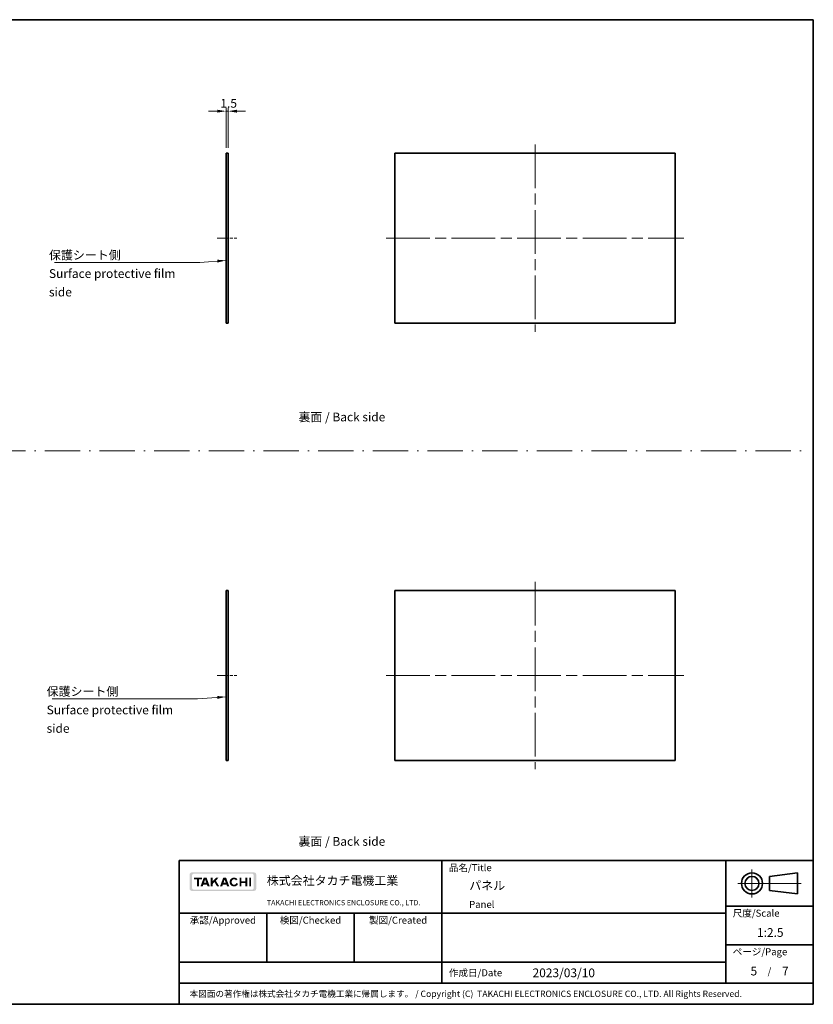
# Model space of a CAD drawing. Units: millimetres. Extents: x 0 to 9444, y 0 to 1686.
# Drawn here: x 6512 to 7078, y 0 to 702 of the extents above; entities that cross this region are included whole.
import ezdxf
from ezdxf.enums import TextEntityAlignment as Align

# ---------------------------------------------------------------- set-up
doc = ezdxf.new("R2010")
doc.units = ezdxf.units.MM
doc.header["$LTSCALE"] = 5.5
doc.linetypes.add('CHAIN', pattern=[0.35429999999999995, 0.2362, -0.0295, 0.0591, -0.0295])
doc.linetypes.add('DASH_DOT', pattern=[0.37, 0.24, -0.06, 0.01, -0.06])
doc.layers.get('Defpoints').update_dxf_attribs({"lineweight": 25})
for name, color, linetype, lineweight in [('Border (ISO)', 7, 'Continuous', 35), ('Centerline (ISO)', 131, 'Continuous', 18), ('Dimension (ISO)', 7, 'Continuous', 18), ('Dimension (ISO) @ 1', 7, 'Continuous', 18), ('Hatch (ISO)', 1, 'Continuous', 18), ('Sketch Geometry (ISO)', 7, 'Continuous', 18), ('Symbol (ISO)', 7, 'Continuous', 18), ('Symbol (ISO) @ 1', 7, 'Continuous', 18), ('Title (ISO)', 7, 'Continuous', 35), ('Visible (ISO)', 7, 'Continuous', 35)]:
    doc.layers.add(name, color=color, linetype=linetype, lineweight=lineweight)
doc.styles.add('Note Text (TK)', font='MS PGothic.ttf')
doc.styles.add('文字スタイル40', font='MS PGothic.ttf')
doc.styles.add('文字スタイル67', font='arial.ttf')
doc.dimstyles.new('Default - Method 1b (TK)', dxfattribs={"dimscale": 5.5, "dimtxt": 2.5, "dimasz": 2.5, "dimexe": 1, "dimexo": 1.499999999999999, "dimgap": 1, "dimtad": 1, "dimrnd": 1e-08, "dimdsep": 46, "dimtxsty": 'Note Text (TK)', "dimcen": 0.09, "dimdle": 5, "dimclrd": 100, "dimclre": 100, "dimclrt": 7, "dimadec": 1, "dimazin": 1, "dimtfac": 1, "dimtmove": 0, "dimatfit": 3, "dimfxl": 1, "dimtolj": 1, "dimlwd": -1, "dimlwe": -1, "dimarcsym": 0})
doc.dimstyles.new('Default - Method 1b (TK)$7', dxfattribs={"dimscale": 5.5, "dimtxt": 2.5, "dimasz": 2.5, "dimexe": 1, "dimexo": 1.499999999999999, "dimgap": 1, "dimtad": 1, "dimrnd": 1e-08, "dimdsep": 46, "dimtxsty": 'Note Text (TK)', "dimcen": 0.09, "dimdle": 5, "dimclrd": 100, "dimclre": 100, "dimclrt": 7, "dimadec": 1, "dimazin": 1, "dimtfac": 1, "dimtmove": 0, "dimatfit": 3, "dimfxl": 1, "dimtolj": 1, "dimlwd": -1, "dimlwe": -1, "dimarcsym": 0})

# ---------------------------------------------------------------- blocks, each defined once
blk = doc.blocks.new('図面枠 tk図枠')
at = {"layer": 'Border (ISO)'}
for p, q in [((14.49999999999999, 289), (405.4999999999999, 289)), ((14.49999999999999, 289), (14.50000000000001, 8.000000000000007)), ((405.4999999999999, 289), (405.4999999999999, 8.000000000000007)), ((14.50000000000001, 8.000000000000007), (405.4999999999999, 8.000000000000007))]:
    blk.add_line(p, q, dxfattribs=at)
blk = doc.blocks.new('表題欄 tk表題欄')
at = {"layer": 'Hatch (ISO)'}
h = blk.add_hatch(color=256, dxfattribs=at)
edge = h.paths.add_edge_path(flags=0)
edge.add_arc((95.444849922821, 237.346881026017), 0.5958259999999996, 269.9999999999897, 360)
edge.add_line((96.040675922821, 237.3468810260171), (96.04067592282095, 240.7585970260168))
edge.add_arc((95.44484992282096, 240.7585970260169), 0.5958259999999996, 0, 90.0000000000068)
edge.add_line((95.44484992282091, 241.3544230260169), (79.00658192282103, 241.3544230260169))
edge.add_arc((79.00658192282103, 240.7585970260169), 0.5958259999999996, 90, 180)
edge.add_line((78.41075592282102, 240.7585970260168), (78.41075592282081, 237.3468810260171))
edge.add_arc((79.00658192282081, 237.3468810260168), 0.5958259999999996, 180, 270.0000000000205)
edge.add_line((79.00658192282103, 236.7510550260168), (95.44484992282091, 236.751055026017))
edge = h.paths.add_edge_path()
edge.add_line((77.70882392282107, 241.0034570260169), (77.70882392282107, 237.1020210260171))
edge.add_arc((78.41075592282097, 237.102021026017), 0.7019319999998935, 180, 270.000000000008)
edge.add_line((78.41075592282105, 236.4000890260172), (96.04067592282101, 236.4000890260172))
edge.add_arc((96.040675922821, 237.102021026017), 0.7019319999998921, 270, 360)
edge.add_line((96.7426079228209, 237.1020210260171), (96.74260792282098, 241.0034570260169))
edge.add_arc((96.04067592282107, 241.003457026017), 0.7019319999998921, 0, 90.00000000000873)
edge.add_line((96.04067592282095, 241.705389026017), (78.41075592282105, 241.7053890260169))
edge.add_arc((78.41075592282105, 241.0034570260169), 0.7019319999999984, 90.00000000000072, 180)
for points in [[(78.94128592282102, 240.1954190260171), (78.94128592282102, 239.7056990260171), (79.79013392282097, 239.7056990260171), (79.79013392282097, 237.7060090260171), (80.37779792282102, 237.7060090260171), (80.37779792282102, 239.7056990260171), (81.22664592282104, 239.7056990260171), (81.22664592282104, 240.1954190260171)], [(85.55355153134052, 237.7060090260171), (84.81294043548178, 238.9396854897348), (84.28739592282106, 238.3724785432585), (84.28739592282106, 237.7060090260171), (83.76502792282103, 237.7060090260171), (83.76502792282103, 240.1954190260171), (84.28739592282106, 240.1954190260171), (84.28739592282106, 239.1472136578642), (85.2586086041826, 240.1954190260171), (85.97643794456017, 240.1954190260171), (85.18872726044239, 239.3452627384302), (86.172817922821, 237.7060090260171)], [(91.96090243223207, 240.1954190260171), (91.96090243223207, 237.7060090260171), (92.4791894322321, 237.7060090260171), (92.4791894322321, 238.7058540260171), (93.63819343223211, 238.7058540260171), (93.63819343223211, 237.7060090260171), (94.15648043223207, 237.7060090260171), (94.15648043223207, 240.1954190260171), (93.63819343223211, 240.1954190260171), (93.63819343223211, 239.195574026017), (92.4791894322321, 239.195574026017), (92.4791894322321, 240.1954190260171)], [(94.71149643223212, 240.1954190260171), (94.71149643223212, 237.7060090260171), (95.2338644322322, 237.7060090260171), (95.2338644322322, 240.1954190260171)]]:
    blk.add_hatch(color=256, dxfattribs=at).paths.add_polyline_path(points)
h = blk.add_hatch(color=256, dxfattribs=at)
h.paths.add_polyline_path([(82.45967999495221, 238.7589070260171), (81.8218998506899, 238.7589070260171), (82.14078992282104, 239.627313026017)], flags=0)
h.paths.add_polyline_path([(82.64850318183746, 238.2447010260171), (81.63307666380464, 238.2447010260171), (81.43526189659153, 237.7060090260171), (80.81854592282102, 237.7060090260171), (81.73268992282102, 240.1954190260171), (82.54888992282102, 240.1954190260171), (83.46303392282098, 237.7060090260171), (82.84631794905052, 237.7060090260171)])
h = blk.add_hatch(color=256, dxfattribs=at)
h.paths.add_polyline_path([(87.39654585068993, 238.7589070260171), (88.03432599495216, 238.7589070260171), (87.71543592282107, 239.627313026017)], flags=0)
h.paths.add_polyline_path([(87.00990789659151, 237.7060090260171), (87.20772266380467, 238.2447010260171), (88.22314918183736, 238.2447010260171), (88.42096394905047, 237.7060090260171), (89.03767992282091, 237.7060090260171), (88.123535922821, 240.1954190260171), (87.30733592282104, 240.1954190260171), (86.39319192282105, 237.7060090260171)])
h = blk.add_hatch(color=256, dxfattribs=at)
edge = h.paths.add_edge_path()
edge.add_arc((90.39257192282079, 238.9507140260171), 1.273272000000011, 38.55054079078439, 336.5820184016556)
edge.add_line((91.56096443223191, 238.4446700260172), (91.04202846323602, 238.6694270587604))
edge.add_ellipse((90.392571922821, 238.9507140260171), major_axis=(0, -0.7998759999999119), ratio=0.8673469387756529, start_angle=128.5505407907963, end_angle=426.582018401653, ccw=False)
edge.add_line((90.96328818027123, 239.4055047731898), (91.38834540645578, 239.7442231660233))
at = {"layer": 'Title (ISO)'}
for p, q in [((74.70882392282105, 245.052739026017), (255.7088239228211, 245.052739026017)), ((74.70882392282105, 204.052739026017), (74.70882392282105, 245.052739026017)), ((149.7088239228211, 245.052739026017), (149.7088239228211, 210.052739026017)), ((230.7088239228211, 245.052739026017), (230.7088239228211, 210.052739026017)), ((255.7088239228211, 245.052739026017), (255.7088239228211, 204.052739026017)), ((243.2088239228211, 240.552739026017), (251.2088239228211, 241.552739026017)), ((243.2088239228211, 240.552739026017), (243.2088239228211, 236.552739026017)), ((251.2088239228211, 235.552739026017), (251.2088239228211, 241.552739026017)), ((243.2088239228211, 236.552739026017), (251.2088239228211, 235.552739026017)), ((230.7088239228211, 232.052739026017), (255.7088239228211, 232.052739026017)), ((74.70882392282105, 230.052739026017), (230.7088239228211, 230.0527390260171)), ((99.70882392282105, 230.052739026017), (99.70882392282108, 216.052739026017)), ((124.708823922821, 230.052739026017), (124.708823922821, 216.052739026017)), ((230.7088239228211, 221.052739026017), (255.7088239228211, 221.052739026017)), ((74.70882392282105, 216.052739026017), (230.7088239228211, 216.052739026017)), ((255.7088239228211, 210.052739026017), (74.70882392282105, 210.052739026017)), ((74.70882392282105, 204.052739026017), (255.7088239228211, 204.052739026017))]:
    blk.add_line(p, q, dxfattribs=at)
at = {"layer": 'Title (ISO)', "color": 4, "linetype": 'CHAIN', "lineweight": 18, "ltscale": 8.889559745788574}
blk.add_line((238.2088239228211, 242.5527390260171), (238.2088239228211, 234.552739026017), dxfattribs=at)
at = {"layer": 'Title (ISO)', "color": 4, "linetype": 'CHAIN', "lineweight": 18, "ltscale": 20.00163269042969}
blk.add_line((252.2088239228211, 238.552739026017), (234.2088239228211, 238.552739026017), dxfattribs=at)
at = {"layer": 'Title (ISO)'}
for radius in [3, 2]:
    blk.add_circle((238.2088239228211, 238.5527390260171), radius, dxfattribs=at)
at = {"layer": 'Title (ISO)', "color": 1, "char_height": 2.000000029802322, "line_spacing_factor": 1.5, "style": 'Note Text (TK)'}
for s, insert, attachment_point in [('\\fＭＳ Ｐゴシック|b0|i0;{\\H2.0000;品名/Title}', (151.708823922821, 243.052739026017), 4), ('\\fＭＳ Ｐゴシック|b0|i0;{\\H2.0000;尺度/Scale}', (232.7088239228211, 230.052739026017), 4), ('\\fＭＳ Ｐゴシック|b0|i0;{\\H2.0000;承認/Approved}', (87.20882392282105, 228.052739026017), 5), ('\\fＭＳ Ｐゴシック|b0|i0;{\\H2.0000;検図/Checked}', (112.208823922821, 228.0527390260171), 5), ('\\fＭＳ Ｐゴシック|b0|i0;{\\H2.0000;製図/Created}', (137.208823922821, 228.052739026017), 5), ('\\fＭＳ Ｐゴシック|b0|i0;{\\H2.0000;ページ/Page}', (232.7088239228211, 219.052739026017), 4), ('\\fＭＳ Ｐゴシック|b0|i0;{\\H2.0000;作成日/Date}', (151.708823922821, 213.052739026017), 4)]:
    blk.add_mtext(s, dxfattribs=dict(at, insert=insert, attachment_point=attachment_point))
at = {"layer": 'Title (ISO)', "color": 7, "line_spacing_factor": 1.5, "style": 'Note Text (TK)'}
for s, insert, char_height, attachment_point in [('株式会社タカチ電機工業', (99.74260792282095, 239.052739026017), 2.5, 4), ('\\fArial|b0|i0;{\\H1.4986;TAKACHI ELECTRONICS ENCLOSURE CO., LTD.}', (99.74260792282095, 233.052739026017), 1.49859994649887, 4), ('\\fＭＳ Ｐゴシック|b0|i0;{\\H2.0000;/}', (243.2088239228211, 213.5527390260171), 2.000000029802322, 5), ('\\fＭＳ Ｐゴシック|b0|i0;{\\H1.8000;本図面の著作権は株式会社タカチ電機工業に帰属します。 / Copyright (C)\xa0 TAKACHI ELECTRONICS ENCLOSURE CO., LTD. All Rights Reserved.}', (77.70882392282107, 207.052739026017), 1.800000071525573, 4)]:
    blk.add_mtext(s, dxfattribs=dict(at, insert=insert, char_height=char_height, attachment_point=attachment_point))
at = {"layer": 'Title (ISO)', "color": 7}
for tag, p, height, style in [('<品名>_001', (157.4957557410028, 236.6535912987443), 2.5, 'Note Text (TK)'), ('<Title>_001', (157.708823922821, 231.5520568828656), 2.000000029802322, '文字スタイル67'), ('<型番>_001', (157.6576875571527, 219.9930798731327), 3.000000119209289, '文字スタイル40'), ('作成日_001', (175.6392216500938, 211.7814322078352), 2.5, 'Note Text (TK)'), ('<ページ_No.>_001', (237.9488807410029, 212.302739026017), 2.5, 'Note Text (TK)'), ('<総ページ数>_001', (246.7926307410029, 212.302739026017), 2.5, 'Note Text (TK)')]:
    blk.add_attdef(tag, p, '', height=height, dxfattribs=dict(at, style=style))
at = {"layer": 'Title (ISO)', "color": 7, "style": 'Note Text (TK)'}
for tag, p in [('<尺度>', (243.2088239228211, 224.552739026017)), ('<部品サイズ>', (112.208823922821, 213.052739026017))]:
    blk.add_attdef(tag, text='', height=2.5, dxfattribs=at).set_placement(p, align=Align.MIDDLE_CENTER)
blk = doc.blocks.new('*D91')
at = {"layer": 'Defpoints', "color": 0}
for p in [(6660.476564485057, 637.2175613416803), (6658.976564485057, 607.2175613416803), (6660.476564485057, 607.2175613416803)]:
    blk.add_point(p, dxfattribs=at)
at = {"layer": 'Dimension (ISO)', "color": 100}
for p, q in [((6658.976564485057, 610.9675613416802), (6658.976564485057, 639.7175613416802)), ((6660.476564485057, 610.9675613416802), (6660.476564485057, 639.7175613416802)), ((6652.726564485057, 637.2175613416803), (6646.476564485057, 637.2175613416803)), ((6658.976564485057, 637.2175613416803), (6660.476564485057, 637.2175613416803)), ((6666.726564485057, 637.2175613416803), (6672.976564485058, 637.2175613416803))]:
    blk.add_line(p, q, dxfattribs=at)
for points in [[(6652.726564485057, 638.2592280083469), (6652.726564485057, 636.1758946750136), (6658.976564485057, 637.2175613416803)], [(6666.726564485057, 638.2592280083469), (6666.726564485057, 636.1758946750136), (6660.476564485057, 637.2175613416803)]]:
    blk.add_solid(points, dxfattribs=at)
at = {"layer": 'Dimension (ISO)', "color": 7, "insert": (6654.968041757783, 642.8425613416802), "char_height": 6.25, "attachment_point": 4, "style": 'Note Text (TK)'}
blk.add_mtext('\\A1;1.5', dxfattribs=at)

msp = doc.modelspace()

# ---------------------------------------------------------------- linework, layer by layer
at = {"layer": 'Centerline (ISO)', "linetype": 'CHAIN', "ltscale": 23.99096870422363}
for p, q in [((6879.466025386924, 613.4675613416803), (6879.466025386924, 479.7675613416804)), ((6773.216025386924, 546.6175613416798), (6985.716025386924, 546.6175613416798)), ((6879.466025386924, 301.4358302338278), (6879.466025386924, 167.735830233828)), ((6773.216025386924, 234.5858302338275), (6985.716025386924, 234.5858302338275))]:
    msp.add_line(p, q, dxfattribs=at)
at = {"layer": 'Centerline (ISO)', "linetype": 'CHAIN', "ltscale": 6.22266149520874}
for p, q in [((6652.726564485057, 546.6175613416798), (6666.726564485057, 546.6175613416798)), ((6652.726564485057, 234.5858302338275), (6666.726564485057, 234.5858302338283))]:
    msp.add_line(p, q, dxfattribs=at)
at = {"layer": 'Sketch Geometry (ISO)', "color": 4, "linetype": 'DASH_DOT', "lineweight": 18, "ltscale": 19.16461944580078}
msp.add_line((6100.653837476322, 395.0000123149103), (7075.653837476322, 395.0000123149111), dxfattribs=at)
at = {"layer": 'Visible (ISO)'}
for p, q in [((6658.976564485057, 607.2175613416803), (6660.476564485057, 607.2175613416803)), ((6658.976564485057, 607.2175613416803), (6658.97656448506, 486.0175613416804)), ((6660.47656448506, 486.0175613416804), (6660.476564485057, 607.2175613416803)), ((6779.466025386923, 486.0175613416804), (6779.466025386923, 607.2175613416803)), ((6779.466025386923, 607.2175613416803), (6979.466025386924, 607.2175613416803)), ((6979.466025386924, 607.2175613416803), (6979.466025386924, 486.0175613416804)), ((6658.97656448506, 486.0175613416804), (6660.47656448506, 486.0175613416804)), ((6979.466025386924, 486.0175613416804), (6779.466025386923, 486.0175613416804)), ((6658.976564485057, 295.1858302338278), (6660.476564485057, 295.1858302338278)), ((6658.976564485057, 295.1858302338278), (6658.97656448506, 173.985830233828)), ((6660.47656448506, 173.985830233828), (6660.476564485057, 295.1858302338278)), ((6779.466025386923, 173.985830233828), (6779.466025386923, 295.1858302338278)), ((6779.466025386923, 295.1858302338278), (6979.466025386924, 295.1858302338278)), ((6979.466025386924, 295.1858302338278), (6979.466025386924, 173.985830233828)), ((6658.97656448506, 173.985830233828), (6660.47656448506, 173.985830233828)), ((6979.466025386924, 173.985830233828), (6779.466025386923, 173.985830233828))]:
    msp.add_line(p, q, dxfattribs=at)

# ---------------------------------------------------------------- block references
at = {"xscale": 2.5, "yscale": 2.5, "zscale": 2.5}
msp.add_blockref('図面枠 tk図枠', (6064.25, -20), dxfattribs=at)
ref = msp.add_blockref('表題欄 tk表題欄', (6438.727940192947, -510.1318475650423), dxfattribs=dict(xscale=2.5, yscale=2.5, zscale=2.5))
ref.add_attrib('<品名>_001', 'パネル', (6832.538352272727, 81.66193181818181), dxfattribs={"layer": 'Title (ISO)', "color": 7, "height": 6.25, "style": 'Note Text (TK)'})
ref.add_attrib('<尺度>_001', '1:2.5', (7037.836647727274, 48.125), dxfattribs={"layer": 'Title (ISO)', "color": 7, "height": 6.25, "style": 'Note Text (TK)'})
ref.add_attrib('作成日_001', '2023/03/10', (6877.701704545454, 19.32173295454545), dxfattribs={"layer": 'Title (ISO)', "color": 7, "height": 6.25, "style": 'Note Text (TK)'})
ref.add_attrib('<Title>_001', 'Panel', (6832.461118682283, 68.79092765776352), dxfattribs={"layer": 'Title (ISO)', "color": 7, "height": 5.000000074505805, "style": '文字スタイル67'})
ref.add_attrib('<ページ_No.>_001', '5', (7033.227272727272, 20.625), dxfattribs={"layer": 'Title (ISO)', "color": 7, "height": 6.25, "style": 'Note Text (TK)'})
ref.add_attrib('<総ページ数>_001', '7', (7055.709517045454, 20.625), dxfattribs={"layer": 'Title (ISO)', "color": 7, "height": 6.25, "style": 'Note Text (TK)'})

# ---------------------------------------------------------------- texts
at = {"layer": 'Symbol (ISO)', "color": 7, "char_height": 6.25, "width": 107.748544216156, "attachment_point": 1, "line_spacing_factor": 1.265217423439025, "style": 'Note Text (TK)'}
for insert in [(6532.661878926025, 537.6750936154958), (6531.005241591644, 226.3416933032149)]:
    msp.add_mtext('\\fＭＳ Ｐゴシック|b0|i0;保護シート側\\P\\fＭＳ Ｐゴシック|b0|i0;Surface protective film side', dxfattribs=dict(at, insert=insert))
at = {"layer": 'Symbol (ISO)', "color": 7, "char_height": 6.25, "attachment_point": 4, "line_spacing_factor": 1.5, "style": 'Note Text (TK)'}
for insert in [(6710.693042769115, 419.0343537689896), (6710.693042769115, 116.2313601797941)]:
    msp.add_mtext('\\fＭＳ Ｐゴシック|b0|i0;裏面 / Back side', dxfattribs=dict(at, insert=insert))

# ---------------------------------------------------------------- dimensions: what is measured, and where the dimension line sits
at = {"layer": 'Dimension (ISO) @ 1', "color": 100}
dim = msp.add_linear_dim(base=(6660.476564485057, 637.2175613416803), p1=(6658.976564485057, 607.2175613416803), p2=(6660.476564485057, 607.2175613416803), angle=180, dimstyle='Default - Method 1b (TK)', override={"dimscale": 1, "dimtxt": 6.25, "dimasz": 6.25, "dimexe": 2.5, "dimexo": 3.749999999999999, "dimgap": 2.5, "dimdec": 2, "dimcen": 0.225, "dimtol": 0, "dimlim": 0, "dimtp": 0, "dimtm": 0, "dimtdec": 2, "dimtix": 0, "dimtofl": 1, "dimtmove": 0, "dimatfit": 1}, dxfattribs=at)
dim.commit()
dim.dimension.update_dxf_attribs({"geometry": '*D91', "text_midpoint": (6659.726564485056, 637.2175613416803), "dimtype": 128})

# ---------------------------------------------------------------- leaders
at = {"layer": 'Symbol (ISO) @ 1', "color": 100, "annotation_type": 0, "has_hookline": 1, "hookline_direction": 1, "text_width": 103.7286931818182}
for points in [[(6658.976564485058, 530.7306490882675), (6640.410423142181, 529.283276372629)], [(6658.976564485058, 219.3972487759865), (6638.7537858078, 217.9498760603483)]]:
    msp.add_leader(points, dimstyle='Default - Method 1b (TK)$7', override={"dimscale": 1, "dimtxt": 6.25, "dimasz": 6.25, "dimgap": 0, "dimtad": 1}, dxfattribs=at)

doc.saveas('drawing.dxf')
